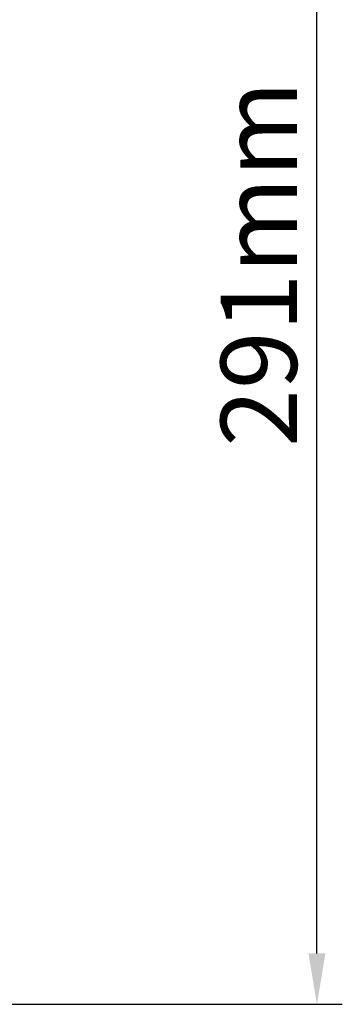
# Model space of a CAD drawing. Units: millimetres. Extents: x 19202 to 21290, y 1525 to 2947.
# Drawn here: x 20472 to 20536, y 2380 to 2574 of the extents above; entities that cross this region are included whole.
import ezdxf

# ---------------------------------------------------------------- set-up
doc = ezdxf.new("R2010")
doc.units = ezdxf.units.MM
doc.layers.add('粗实线', color=3, linetype='Continuous', lineweight=30)
doc.dimstyles.new('ISO-25', dxfattribs={"dimtxt": 15, "dimasz": 10, "dimexe": 5, "dimexo": 0, "dimgap": 2, "dimtad": 1, "dimdec": 0, "dimdsep": 46, "dimtxsty": 'Standard', "dimcen": 0, "dimadec": 0, "dimazin": 0, "dimtfac": 1, "dimtdec": 0, "dimtofl": 0, "dimtmove": 0, "dimatfit": 3, "dimfxl": 1, "dimarcsym": 0})

# ---------------------------------------------------------------- blocks, each defined once
blk = doc.blocks.new('*D62')
at = {"layer": 'Defpoints', "color": 0, "transparency": 16777216}
for p in [(20463.44, 2671.47), (20531.03, 2671.47), (20410.56, 2380.17)]:
    blk.add_point(p, dxfattribs=at)
at = {"layer": '粗实线', "color": 0, "lineweight": -2, "transparency": 16777216}
for p, q in [((20463.44, 2671.47), (20536.03, 2671.47)), ((20531.03, 2390.17), (20531.03, 2661.47)), ((20410.56, 2380.17), (20536.03, 2380.17))]:
    blk.add_line(p, q, dxfattribs=at)
at = {"layer": '粗实线', "color": 0, "transparency": 16777216}
for points in [[(20532.7, 2661.47), (20529.36, 2661.47), (20531.03, 2671.47)], [(20529.36, 2390.17), (20532.7, 2390.17), (20531.03, 2380.17)]]:
    blk.add_solid(points, dxfattribs=at)
at = {"layer": '粗实线', "color": 0, "transparency": 16777216, "insert": (20521.53, 2525.77), "char_height": 15, "attachment_point": 5, "rotation": 90}
blk.add_mtext('291mm', dxfattribs=at)

msp = doc.modelspace()

# ---------------------------------------------------------------- dimensions: what is measured, and where the dimension line sits
at = {"layer": '粗实线'}
dim = msp.add_linear_dim(base=(20531.03, 2671.47), p1=(20410.56, 2380.17), p2=(20463.44, 2671.47), angle=90, text='291mm', dimstyle='ISO-25', override={"dimpost": 'mm'}, dxfattribs=at)
dim.commit()
dim.dimension.update_dxf_attribs({"geometry": '*D62', "text_midpoint": (20531.03, 2525.77), "dimtype": 160})

doc.saveas('drawing.dxf')
